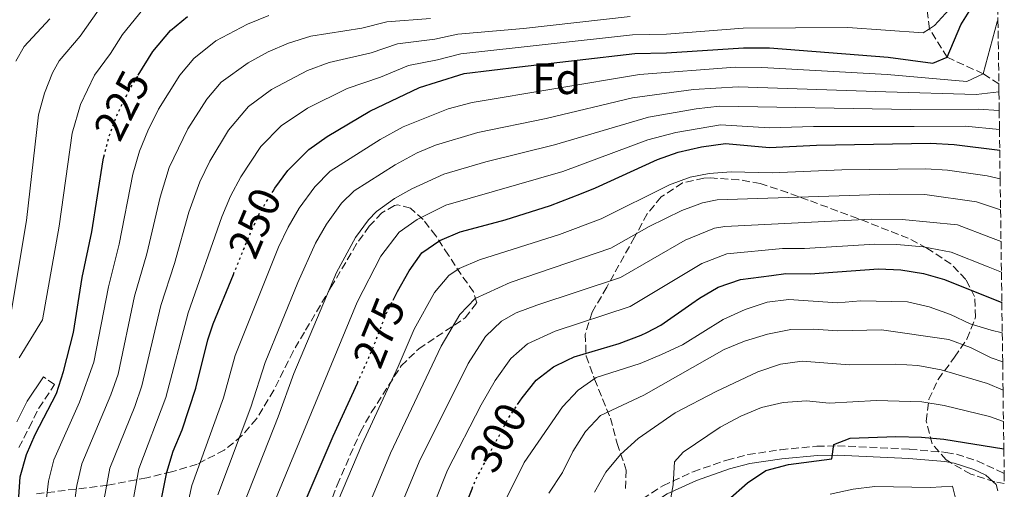
# Model space of a CAD drawing. Units: metres. Extents: x 589723 to 593141, y 4779919 to 4782279.
# Drawn here: x 592890 to 593114, y 4781927 to 4782034 of the extents above; entities that cross this region are included whole.
import ezdxf
from ezdxf.enums import TextEntityAlignment as Align

# ---------------------------------------------------------------- set-up
doc = ezdxf.new("R2010")
doc.units = ezdxf.units.M
doc.header["$MEASUREMENT"] = 0
doc.linetypes.add('DGN Style 3', pattern=[2.435891, 1.739922, -0.695969])
doc.linetypes.add('DGN Style 5', pattern=[1.217945, 0.521977, -0.695969])
for name, color, linetype, lineweight in [('Barranco lineal', 142, 'DGN Style 3', 13), ('Camino', 7, 'DGN Style 3', 0), ('Cota de curva de nivel directora', 7, 'Continuous', 0), ('Curva de nivel directora', 30, 'Continuous', 30), ('Curva de nivel directora no vista', 30, 'DGN Style 5', 30), ('Curva de nivel intermedia', 30, 'Continuous', 0), ('Etiqueta de zona arbolada', 92, 'Continuous', 0), ('Margen derecho', 7, 'Continuous', 0), ('Zona arbolada', 92, 'DGN Style 3', 0)]:
    doc.layers.add(name, color=color, linetype=linetype, lineweight=lineweight)
doc.styles.add('Style-Arial', font='arial.ttf')

msp = doc.modelspace()

# ---------------------------------------------------------------- linework, layer by layer
at = {"layer": 'Barranco lineal', "color": 142, "linetype": 'DGN Style 3', "lineweight": 13}
msp.add_polyline3d([(593112.78, 4782019.21, 258.67), (593109.23, 4782021.5, 255), (593101.03, 4782025.28, 250), (593096.96, 4782031.77, 245), (593096.34, 4782037.2, 240), (593095.21, 4782044.52, 235), (593090.49, 4782050.23, 230), (593080.6, 4782053.73, 225), (593064.92, 4782055.59, 220), (593049.91, 4782058.71, 215), (593036.68, 4782061.9, 210), (593022.94, 4782063.11, 205), (593002.66, 4782066.56, 200), (592993.83, 4782068.97, 195), (592982.8, 4782073.01, 190), (592971.93, 4782075.8, 185), (592960.9, 4782077.48, 180), (592940.33, 4782081.7, 175), (592921.17, 4782091.04, 170), (592914.75, 4782092.83, 169.02), (592912.38, 4782093.94, 168.26)], dxfattribs=at)
at = {"layer": 'Camino', "color": 7, "linetype": 'DGN Style 3', "lineweight": 0}
for points in [[(592889.62, 4781936.39, 223.59), (592891.93, 4781940.92, 224.22), (592894.16, 4781945.41, 224.33), (592897.75, 4781950.78, 224.93), (592895.19, 4781952.5, 224.93)], [(593025.53, 4781920.69, 317.16), (593036.24, 4781927.73, 319.39), (593043.13, 4781930.89, 320.84), (593050.83, 4781933.55, 322.34), (593055.62, 4781934.81, 322.95), (593063.08, 4781935.92, 324.2), (593071.32, 4781936.69, 324.91), (593076.04, 4781936.82, 325.13), (593092.44, 4781936.04, 325.89), (593100.74, 4781935.31, 325.98), (593103.11, 4781934.88, 326.14), (593107.85, 4781933.36, 326.7), (593113.99, 4781930.52, 327.77)]]:
    msp.add_polyline3d(points, dxfattribs=at)
at = {"layer": 'Curva de nivel directora', "color": 30, "linetype": 'Continuous', "lineweight": 30, "flags": 128}
for points, elevation in [([(592947.49, 4781994.78), (592947.92, 4781995.48), (592950.88, 4781999.51), (592955.66, 4782004.24), (592959.84, 4782007.23), (592969.55, 4782012.97), (592980.82, 4782018.41), (592984.69, 4782019.63), (592991.01, 4782021.61), (593003.61, 4782023.08), (593029.91, 4782026.14), (593037.08, 4782026.25), (593054.66, 4782027.45), (593060.54, 4782027.41), (593087.59, 4782025.33), (593097.77, 4782023.91), (593101.03, 4782025.28), (593104.11, 4782032.63), (593106.74, 4782036.88), (593110.39, 4782040.92), (593112.44, 4782044.08)], 250), ([(592916.81, 4782021.19), (592920.14, 4782026.6), (592924.15, 4782031.39), (592928.03, 4782034.54)], 225), ([(592974.84, 4781969.99), (592975.85, 4781971.96), (592978.47, 4781976.67), (592981.39, 4781980.74), (592985.47, 4781983.55), (592990.08, 4781985.49), (592999.53, 4781988.04), (593000.33, 4781988.26), (593010.67, 4781991.56), (593017.71, 4781994.29), (593020.93, 4781995.53), (593035.02, 4782002.02), (593039.75, 4782003.64), (593045.04, 4782004.88), (593050.54, 4782005.62), (593060.55, 4782004.7), (593071.29, 4782005.26), (593097.2, 4782005.71), (593102.61, 4782005.44), (593112.98, 4782004.12)], 275), ([(592889.25, 4781919.53), (592889.91, 4781929.73), (592891.39, 4781934.8), (592893.36, 4781939.39), (592898.15, 4781948.7), (592899.77, 4781953.7), (592902.07, 4781962.59), (592904.04, 4781975.11), (592906.26, 4781985.52), (592908.82, 4782001.92), (592909, 4782002.63)], 225), ([(593003.2, 4781946.24), (593004.23, 4781947.75), (593007.45, 4781951.72), (593011.39, 4781954.79), (593014.46, 4781956.3), (593016.06, 4781957.08), (593026.32, 4781960.12), (593031.36, 4781962.03), (593032.59, 4781962.64), (593035.84, 4781964.26), (593042.87, 4781969.21), (593044.58, 4781970.41), (593048.88, 4781972.95), (593053.94, 4781974.71), (593060.97, 4781975.59), (593064.25, 4781976.01), (593069.82, 4781976), (593085.39, 4781977.08), (593090.43, 4781976.87), (593095.59, 4781976.02), (593100.41, 4781974.7), (593113.46, 4781969.44)], 300), ([(592888.7, 4781836.83), (592895.68, 4781844.43), (592898.84, 4781848.31), (592905.05, 4781857.45), (592907.93, 4781862.07), (592910.03, 4781866.6), (592911.96, 4781871.77), (592916.14, 4781889.92), (592918.24, 4781905.29), (592923.33, 4781930.79), (592924.76, 4781935.58), (592926.81, 4781940.46), (592929.92, 4781949.96), (592932.66, 4781960.95), (592933.87, 4781964.57), (592938.48, 4781975.83)], 250), ([(592926.13, 4781700.87), (592925.52, 4781714.84), (592924.95, 4781719.98), (592923.85, 4781724.86), (592915.66, 4781744.06), (592912.47, 4781753.89), (592911.69, 4781759.21), (592912.31, 4781785.21), (592914.74, 4781805.88), (592915.72, 4781811.06), (592917.91, 4781821.28), (592919.37, 4781826.06), (592923.17, 4781835.76), (592925.45, 4781840.2), (592934.32, 4781853.59), (592938.73, 4781862.75), (592941.09, 4781868.97), (592942.53, 4781873.75), (592943.55, 4781879.29), (592946.09, 4781900.09), (592947.17, 4781905.4), (592948.8, 4781910.13), (592961.21, 4781938.98), (592966.7, 4781951.1)], 275), ([(593041.17, 4781911.62), (593044.24, 4781917.05), (593047.56, 4781921.34), (593051.03, 4781924.4), (593055.56, 4781928.4), (593059.7, 4781931.2), (593064.91, 4781932.54), (593074.74, 4781933.81), (593075.23, 4781937.07), (593078.93, 4781938.52), (593089.29, 4781938.9), (593095.14, 4781938.74), (593100.22, 4781938.35), (593113.92, 4781936.13)], 325), ([(592972.58, 4781707.76), (592970.47, 4781717.98), (592969.34, 4781732.06), (592969.02, 4781742.05), (592965.29, 4781748.49), (592962.7, 4781758.52), (592961.65, 4781769.22), (592961.57, 4781774.56), (592961.96, 4781790.52), (592962.38, 4781795.72), (592964.01, 4781805.72), (592966.43, 4781816.09), (592968.95, 4781831.61), (592972.1, 4781838.31), (592974.24, 4781841.53), (592971.45, 4781842.28), (592970.02, 4781844.45), (592969.03, 4781849.03), (592968.9, 4781854.36), (592970.51, 4781864.38), (592977.33, 4781887.55), (592984.79, 4781907.13), (592992.82, 4781927.02)], 300)]:
    msp.add_lwpolyline(points, dxfattribs=dict(at, elevation=elevation))
at = {"layer": 'Curva de nivel directora no vista', "color": 30, "linetype": 'DGN Style 5', "lineweight": 30, "flags": 128}
for points, elevation in [([(592909, 4782002.63), (592910.19, 4782007.34), (592911.91, 4782012.04), (592914.82, 4782017.94), (592916.81, 4782021.19)], 225), ([(592938.48, 4781975.83), (592942.55, 4781985.75), (592944.69, 4781990.27), (592947.49, 4781994.78)], 250), ([(592966.7, 4781951.1), (592969.71, 4781957.76), (592973.45, 4781967.28), (592974.84, 4781969.99)], 275), ([(592992.82, 4781927.02), (592993.75, 4781929.31), (593001.17, 4781943.24), (593003.2, 4781946.24)], 300)]:
    msp.add_lwpolyline(points, dxfattribs=dict(at, elevation=elevation))
at = {"layer": 'Curva de nivel intermedia', "color": 30, "linetype": 'Continuous', "lineweight": 0, "flags": 128}
for points, elevation in [([(592887.6, 4781965.89), (592891.35, 4781988.1), (592894.09, 4782012.13), (592895.43, 4782017.11), (592897.28, 4782021.76), (592898.81, 4782024.48), (592903.6, 4782030.07), (592909.31, 4782038.36)], 215), ([(592889.66, 4781956.86), (592895.03, 4781965.5), (592898.81, 4781986.81), (592901.79, 4782007.98), (592903.64, 4782014.5), (592906.81, 4782021.21), (592910.52, 4782026.13), (592913.25, 4782030.47), (592917.82, 4782036.15)], 220), ([(592913.18, 4781910.98), (592916.94, 4781931.59), (592923.05, 4781947.83), (592928.14, 4781967.05), (592935.8, 4781988.98), (592937.79, 4781993.68), (592940.16, 4781998.08), (592944.73, 4782004.93), (592949.35, 4782009.67), (592955.36, 4782013.66), (592964.4, 4782018.16), (592971.93, 4782020.73), (592978.34, 4782023.38), (592984.95, 4782024.66), (592990.29, 4782026.06), (593029.37, 4782030.35), (593037.1, 4782030.56), (593054.54, 4782031.93), (593078.37, 4782032.06), (593095.52, 4782030.86), (593096.96, 4782031.77), (593098.09, 4782032.48), (593101.46, 4782036.17)], 245), ([(592886.11, 4781869.18), (592890.91, 4781879.69), (592892.44, 4781885.89), (592895.05, 4781908.3), (592895.79, 4781923.63), (592896.35, 4781928.76), (592897.61, 4781933.6), (592903.45, 4781946.77), (592906.71, 4781955.82), (592910, 4781973), (592912.44, 4781982.7), (592915.57, 4781998.68), (592917.09, 4782003.93), (592918.97, 4782008.56), (592921.44, 4782013.45), (592926.29, 4782021.18), (592929.46, 4782025.03), (592934.45, 4782028.98), (592941.66, 4782032.83), (592946.56, 4782034.78)], 230), ([(592888.91, 4782024.35), (592890.8, 4782027.75), (592896.68, 4782034.01)], 210), ([(592902.13, 4781922.73), (592902.8, 4781927.8), (592903.95, 4781932.67), (592910.58, 4781948.4), (592912.2, 4781953.14), (592915.97, 4781970.89), (592918.74, 4781980.5), (592921.76, 4781993.45), (592923.87, 4782000.2), (592928.06, 4782008.96), (592932.44, 4782015.76), (592935.68, 4782019.57), (592941.8, 4782024.01), (592946.4, 4782026.51), (592950.98, 4782028.52), (592956.1, 4782030.06), (592967.68, 4782031.91), (592973.39, 4782033.31), (592983.36, 4782034.12)], 235), ([(592908.48, 4781921.82), (592910.32, 4781931.72), (592915.99, 4781945.75), (592917.59, 4781950.49), (592921.94, 4781968.78), (592925.04, 4781978.29), (592928.33, 4781990), (592930.81, 4781996.9), (592933.07, 4782001.59), (592937.37, 4782008.67), (592941.89, 4782014.1), (592947.16, 4782017.97), (592955.38, 4782022.27), (592960.28, 4782024.06), (592969.81, 4782026.32), (592975.86, 4782028.34), (592984.32, 4782029.41), (592989.57, 4782030.52), (593004.51, 4782031.8), (593028.82, 4782034.55)], 240), ([(592923.81, 4781904.25), (592928.99, 4781927.75), (592936.18, 4781947.76), (592938.86, 4781957.4), (592948.73, 4781982.06), (592950.92, 4781986.6), (592953.48, 4781990.89), (592956.98, 4781995.81), (592960.53, 4781999.33), (592971.86, 4782006.57), (592977.15, 4782009.42), (592987.38, 4782013.56), (592992.87, 4782014.94), (593030.93, 4782021.32), (593052.74, 4782023.05), (593058.83, 4782022.96), (593087.33, 4782021.37), (593105.5, 4782019.79), (593109.23, 4782021.5), (593112.42, 4782033.37), (593112.58, 4782033.75)], 255), ([(592934.91, 4781925.68), (592942.44, 4781945.57), (592945.73, 4781955.81), (592953.11, 4781973.98), (592957.16, 4781982.94), (592959.68, 4781987.25), (592963.06, 4781992.08), (592965.95, 4781994.84), (592975.28, 4782000.81), (592980.34, 4782003.53), (592984.52, 4782005.24), (592994.1, 4782008.13), (593009.71, 4782011.37), (593029.36, 4782016.04), (593043.26, 4782017.91), (593053.45, 4782018.56), (593087.07, 4782017.41), (593107.62, 4782016.82), (593112.8, 4782017.38)], 260), ([(592940.85, 4781923.58), (592948.7, 4781943.37), (592952.26, 4781953.24), (592961.94, 4781976.3), (592966.25, 4781984.2), (592969.21, 4781988.23), (592971.09, 4781990.14), (592975.14, 4781993.1), (592979.1, 4781995.32), (592986.37, 4781998.66), (592995.98, 4782001.44), (593011.6, 4782005.35), (593032.97, 4782011.67), (593043.85, 4782013.56), (593049.15, 4782014.15), (593092.68, 4782013.37), (593108.09, 4782013.43), (593112.86, 4782013.15)], 265), ([(592946.8, 4781921.46), (592966.67, 4781969.51), (592972.08, 4781979.97), (592976.24, 4781985.44), (592980.3, 4781988.37), (592986.81, 4781991.6), (593013.49, 4781999.29), (593032.87, 4782006.48), (593039.21, 4782008.16), (593049.41, 4782009.88), (593060.55, 4782009.24), (593070.54, 4782009.53), (593093.46, 4782009.52), (593105.1, 4782009.58), (593112.92, 4782008.86)], 270), ([(592955.22, 4781907.48), (592967.72, 4781937.05), (592976, 4781954.86), (592979.61, 4781963.37), (592984.27, 4781971.68), (592987.5, 4781975.57), (592989.87, 4781977.18), (592994.49, 4781979.15), (593012.7, 4781984.95), (593022.2, 4781988.49), (593037.79, 4781996.21), (593042.5, 4781997.94), (593046.82, 4781998.84), (593051.82, 4781999.2), (593061.19, 4781998.96), (593076.99, 4781999.64), (593096.12, 4781999.9), (593101.11, 4781999.57), (593110.11, 4781998.29), (593113.07, 4781997.63)], 280), ([(592961.63, 4781904.83), (592974.23, 4781935.11), (592985.77, 4781959.47), (592990.06, 4781966.69), (592993.5, 4781970.34), (593001.5, 4781973.99), (593024.4, 4781981.83), (593033.11, 4781986.74), (593040.56, 4781990.4), (593045.27, 4781992.14), (593048.6, 4781992.81), (593087.92, 4781994.14), (593095.95, 4781994.04), (593107.69, 4781992.39), (593113.17, 4781990.56)], 285), ([(592971.76, 4781911.47), (592980.74, 4781933.18), (592991.92, 4781955.56), (592995.86, 4781961.7), (592999.5, 4781965.21), (593002.86, 4781967.07), (593007.55, 4781968.82), (593026.62, 4781975.13), (593041.33, 4781983.64), (593048.04, 4781986.35), (593050.38, 4781986.77), (593083.75, 4781988.42), (593090.77, 4781988.37), (593103.37, 4781987.09), (593110.87, 4781984.23), (593113.27, 4781983.32)], 290), ([(592972.72, 4781894.85), (592987.24, 4781931.25), (592994.88, 4781946.15), (592998.08, 4781951.66), (593001.65, 4781956.71), (593005.44, 4781959.99), (593011.72, 4781962.92), (593028.81, 4781968.5), (593045.11, 4781978.28), (593050.81, 4781980.52), (593063.51, 4781981.74), (593068.51, 4781981.77), (593084.57, 4781982.75), (593089.56, 4781982.68), (593095.57, 4781982.11), (593101.91, 4781980.93), (593110.31, 4781977.58), (593113.37, 4781976.32)], 295), ([(592997.9, 4781919.4), (593004.7, 4781932.99), (593013.42, 4781945.67), (593017.01, 4781949.45), (593021.08, 4781952.36), (593031.13, 4781955.55), (593035.92, 4781957.58), (593040.74, 4781959.82), (593049.98, 4781965.55), (593054.98, 4781967.87), (593060.03, 4781969.49), (593064.99, 4781970.15), (593076.06, 4781969.37), (593081.31, 4781969.79), (593091.97, 4781969.58), (593096.92, 4781968.46), (593101.73, 4781966.72), (593106.25, 4781964.58), (593111.04, 4781963.11), (593113.55, 4781962.56)], 305), ([(593010.3, 4781926.04), (593013.39, 4781930.74), (593015.75, 4781935.49), (593018.63, 4781940.06), (593022.06, 4781943.71), (593031.96, 4781948.37), (593050.21, 4781958.73), (593054.85, 4781960.6), (593060.06, 4781962.22), (593065.43, 4781963.29), (593070.65, 4781963.38), (593076.06, 4781962.95), (593086.05, 4781963.22), (593101.41, 4781960.98), (593106.33, 4781959.16), (593111.02, 4781956.85), (593113.65, 4781955.91)], 310), ([(593020.69, 4781926.25), (593023.25, 4781930.79), (593026.62, 4781934.85), (593030.68, 4781938.45), (593039.05, 4781944.32), (593048.37, 4781949.17), (593057.91, 4781953.64), (593063.02, 4781955.41), (593067.98, 4781956.09), (593078.8, 4781955.22), (593089.35, 4781955.4), (593094.34, 4781955.11), (593099.63, 4781954.14), (593110.2, 4781950.99), (593113.73, 4781949.51)], 315), ([(593037.67, 4781922.84), (593038.63, 4781927.92), (593038.94, 4781933.15), (593040.87, 4781935.34), (593049.32, 4781941.03), (593054.02, 4781943.53), (593058.76, 4781945.51), (593063.63, 4781946.64), (593068.99, 4781947.05), (593074.12, 4781946.51), (593084.88, 4781947.14), (593095.21, 4781946.81), (593100.3, 4781945.95), (593110.68, 4781943.47), (593113.83, 4781942.34)], 320), ([(593074.39, 4781925.77), (593079.6, 4781926.94), (593084.57, 4781927.51), (593097.23, 4781927.33), (593102.23, 4781927.58), (593103.29, 4781923.34)], 330)]:
    msp.add_lwpolyline(points, dxfattribs=dict(at, elevation=elevation))
at = {"layer": 'Margen derecho', "color": 7, "linetype": 'Continuous', "lineweight": 0}
for points in [[(592889.18, 4781942.3, 224.22), (592891.49, 4781946.95, 224.33), (592895.19, 4781952.5, 224.93)], [(593112.52, 4781926.58, 328.57), (593112.2, 4781928.03, 327.86), (593109.84, 4781930.13, 327.2), (593107.09, 4781931.39, 326.7), (593102.59, 4781932.84, 326.14), (593100.45, 4781933.23, 325.98), (593092.29, 4781933.94, 325.89), (593076.02, 4781934.71, 325.13), (593071.45, 4781934.59, 324.91), (593063.34, 4781933.84, 324.2), (593056.04, 4781932.75, 322.95), (593051.44, 4781931.53, 322.34), (593043.91, 4781928.94, 320.84), (593037.26, 4781925.89, 319.39), (593026.71, 4781918.95, 317.16)]]:
    msp.add_polyline3d(points, dxfattribs=at)
at = {"layer": 'Zona arbolada', "color": 92, "linetype": 'DGN Style 3', "lineweight": 0}
for points in [[(593112.44, 4782044.08, 250), (593112.58, 4782033.75, 255), (593112.78, 4782019.21, 258.67), (593112.8, 4782017.38, 260), (593112.86, 4782013.15, 265), (593112.92, 4782008.86, 270), (593112.98, 4782004.12, 275), (593113.07, 4781997.63, 280), (593113.17, 4781990.56, 285), (593113.27, 4781983.32, 290), (593113.37, 4781976.32, 295), (593113.46, 4781969.44, 300), (593113.55, 4781962.56, 305), (593113.65, 4781955.91, 310), (593113.73, 4781949.51, 315), (593113.83, 4781942.34, 320), (593113.92, 4781936.13, 325), (593113.99, 4781930.52, 327.77), (593114.02, 4781928.24, 330.77), (593111.86, 4781928.63, 330.14), (593106.41, 4781930.34, 329.02), (593100.75, 4781933.58, 327.82), (593097.6, 4781937.23, 326.56), (593096.22, 4781942.43, 325), (593096.86, 4781947.39, 324.26), (593098.95, 4781951.92, 323.91), (593102.68, 4781956.98, 321.76), (593105.52, 4781961.12, 320.7), (593107.48, 4781966.12, 319.63), (593107.25, 4781970.79, 317.84), (593105.28, 4781974.7, 316.06), (593101.88, 4781978.22, 315.09), (593096.4, 4781981.84, 313.92), (593092.16, 4781984.06, 312.45), (593080.65, 4781988.57, 307.86), (593069.33, 4781992.76, 305.01), (593064.68, 4781994.47, 304.34), (593058.46, 4781996.51, 303.94), (593053.55, 4781997.4, 303.61), (593047.16, 4781997.8, 303.58), (593045.59, 4781997.74, 303.58), (593040.72, 4781996.66, 303.58), (593035.88, 4781993.48, 303.58), (593032.68, 4781989.61, 303.58), (593029.81, 4781984.32, 303.75), (593023.51, 4781972.91, 307.1), (593020.13, 4781967.21, 307.15), (593018.61, 4781962.21, 307.15), (593018.79, 4781957.22, 307.43), (593020.73, 4781952, 308.77), (593024.31, 4781943.1, 314.74), (593025.87, 4781937.36, 318.42), (593027.92, 4781931.27, 318.56), (593027.71, 4781926.74, 318.56)], [(593114.02, 4781928.24, 330.77), (593111.86, 4781928.63, 330.14), (593106.41, 4781930.34, 329.02), (593100.75, 4781933.58, 327.82), (593097.6, 4781937.23, 326.56), (593096.22, 4781942.43, 325), (593096.86, 4781947.39, 324.26), (593098.95, 4781951.92, 323.91), (593102.68, 4781956.98, 321.76), (593105.52, 4781961.12, 320.7), (593107.48, 4781966.12, 319.63), (593107.25, 4781970.79, 317.84), (593105.28, 4781974.7, 316.06), (593101.88, 4781978.22, 315.09), (593096.4, 4781981.84, 313.92), (593092.16, 4781984.06, 312.45), (593080.65, 4781988.57, 307.86), (593069.33, 4781992.76, 305.01), (593064.68, 4781994.47, 304.34), (593058.46, 4781996.51, 303.94), (593053.55, 4781997.4, 303.61), (593047.16, 4781997.8, 303.58), (593045.59, 4781997.74, 303.58), (593040.72, 4781996.66, 303.58), (593035.88, 4781993.48, 303.58), (593032.68, 4781989.61, 303.58), (593029.81, 4781984.32, 303.75), (593023.51, 4781972.91, 307.1), (593020.13, 4781967.21, 307.15), (593018.61, 4781962.21, 307.15), (593018.79, 4781957.22, 307.43), (593020.73, 4781952, 308.77), (593024.31, 4781943.1, 314.74), (593025.87, 4781937.36, 318.42), (593027.92, 4781931.27, 318.56), (593027.71, 4781926.74, 318.56)], [(592953.21, 4781904.57, 286.79), (592962.08, 4781927.88, 288.76), (592967.39, 4781939.96, 288.97), (592969.88, 4781944.38, 288.97), (592976.68, 4781955.05, 288.97), (592980.7, 4781958.89, 288.97), (592991.26, 4781965.95, 288.97), (592993.87, 4781969.37, 288.97), (592993.18, 4781971.84, 288.97), (592990.31, 4781975.8, 287.96), (592987.44, 4781980.24, 285.39), (592984.56, 4781984.61, 281.92), (592981.68, 4781988.35, 278.23), (592978.8, 4781990.9, 274.99), (592975.92, 4781991.69, 272.86), (592975.16, 4781991.53, 272.57), (592972.28, 4781989.84, 271.75), (592969.41, 4781986.8, 270.98), (592966.53, 4781982.76, 270.27), (592960.77, 4781973, 269.1), (592954.64, 4781962.69, 268.29), (592952.06, 4781958.31, 268.04), (592947.67, 4781949.44, 267.55), (592943.74, 4781942.93, 267.22), (592940.35, 4781939.06, 267.09), (592936.39, 4781935.83, 267.04), (592930.2, 4781932.61, 266.87), (592925.49, 4781931.19, 265.92), (592924.39, 4781930.91, 265.44), (592918.72, 4781929.49, 262.59), (592909.86, 4781927.86, 258.25), (592893.64, 4781925.85, 249.81)], [(592953.21, 4781904.57, 286.79), (592962.08, 4781927.88, 288.76), (592967.39, 4781939.96, 288.97), (592969.88, 4781944.38, 288.97), (592976.68, 4781955.05, 288.97), (592980.7, 4781958.89, 288.97), (592991.26, 4781965.95, 288.97), (592993.87, 4781969.37, 288.97), (592993.18, 4781971.84, 288.97), (592990.31, 4781975.8, 287.96), (592987.44, 4781980.24, 285.39), (592984.56, 4781984.61, 281.92), (592981.68, 4781988.35, 278.23), (592978.8, 4781990.9, 274.99), (592975.92, 4781991.69, 272.86), (592975.16, 4781991.53, 272.57), (592972.28, 4781989.84, 271.75), (592969.41, 4781986.8, 270.98), (592966.53, 4781982.76, 270.27), (592960.77, 4781973, 269.1), (592954.64, 4781962.69, 268.29), (592952.06, 4781958.31, 268.04), (592947.67, 4781949.44, 267.55), (592943.74, 4781942.93, 267.22), (592940.35, 4781939.06, 267.09), (592936.39, 4781935.83, 267.04), (592930.2, 4781932.61, 266.87), (592925.49, 4781931.19, 265.92), (592924.39, 4781930.91, 265.44), (592918.72, 4781929.49, 262.59), (592909.86, 4781927.86, 258.25), (592893.64, 4781925.85, 249.81)]]:
    msp.add_polyline3d(points, dxfattribs=at)

# ---------------------------------------------------------------- texts
at = {"layer": 'Cota de curva de nivel directora', "color": 7, "linetype": 'Continuous', "lineweight": 0, "style": 'Style-Arial'}
for s, rotation, p in [('225', 63, (592913.07, 4782014.32, 225)), ('250', 67, (592943.31, 4781987.55, 250)), ('275', 68, (592971.64, 4781962.6, 275)), ('300', 61, (592998.8, 4781938.7, 300))]:
    msp.add_text(s, height=7, rotation=rotation, dxfattribs=at).set_placement(p, align=Align.MIDDLE_CENTER)
at = {"layer": 'Etiqueta de zona arbolada', "color": 92, "linetype": 'Continuous', "lineweight": 0, "style": 'Style-Arial'}
msp.add_text('Fd', height=7, dxfattribs=at).set_placement((593012.1, 4782020.39, 252.84), align=Align.MIDDLE_CENTER)

doc.saveas('drawing.dxf')
